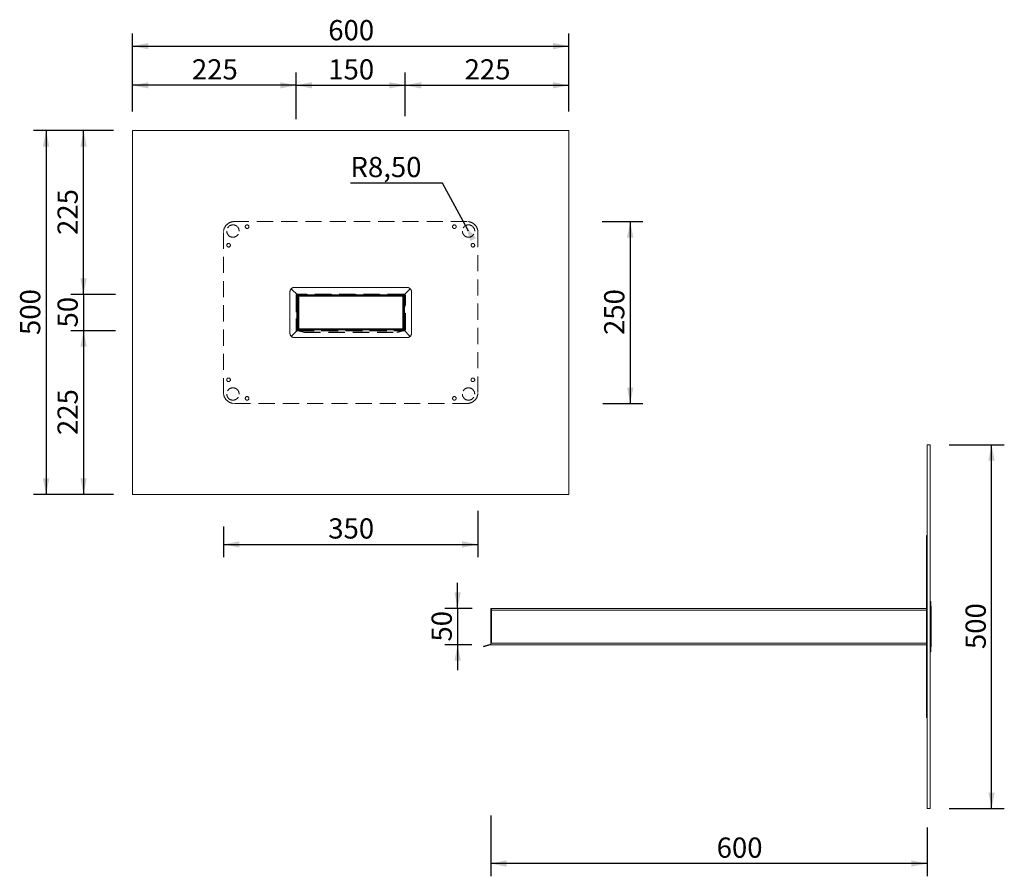
# Model space of a CAD drawing. Units: millimetres. Extents: x 60 to 1414, y 35 to 1213.
import ezdxf

# ---------------------------------------------------------------- set-up
doc = ezdxf.new("R2010")
doc.units = ezdxf.units.MM
doc.header["$LTSCALE"] = 17.5
doc.linetypes.add('SLD-Durchgehend', pattern=[0])
doc.linetypes.add('SLD-Gestrichelt', pattern=[1.905, 1.27, -0.635])
doc.layers.add('BESCHRIFTUNG', color=167, linetype='SLD-Durchgehend')
doc.styles.add('SLDTEXTSTYLE0', font='TXT', dxfattribs={"width": 0.605})
doc.dimstyles.new('SLDDIMSTYLE0', dxfattribs={"dimtxt": 26.967346, "dimasz": 21.875, "dimexe": 0, "dimexo": 0.0625, "dimgap": 6.741837, "dimtad": 1, "dimdec": 0, "dimrnd": 1e-09, "dimzin": 12, "dimdsep": 46, "dimtxsty": 'SLDTEXTSTYLE0', "dimsah": 1, "dimcen": 0.09, "dimadec": 0, "dimazin": 3, "dimtfac": 1, "dimtdec": 0, "dimtmove": 0, "dimatfit": 0, "dimfxl": 1, "dimfrac": 2, "dimtolj": 1, "dimtzin": 12, "dimarcsym": 0})
doc.dimstyles.new('SLDDIMSTYLE1', dxfattribs={"dimtxt": 26.967346, "dimasz": 21.875, "dimexe": 0, "dimexo": 0.0625, "dimgap": 6.741837, "dimtad": 1, "dimrnd": 1e-09, "dimzin": 12, "dimdsep": 46, "dimtxsty": 'SLDTEXTSTYLE0', "dimsah": 1, "dimcen": 0.09, "dimadec": 0, "dimazin": 3, "dimtfac": 1, "dimtofl": 0, "dimtmove": 0, "dimatfit": 3, "dimfxl": 1, "dimfrac": 2, "dimtolj": 1, "dimtzin": 12, "dimarcsym": 0})
doc.dimstyles.new('SLDDIMSTYLE2', dxfattribs={"dimtxt": 26.967346, "dimasz": 21.875, "dimexe": 0, "dimexo": 0.0625, "dimgap": 6.741837, "dimtad": 1, "dimdec": 0, "dimrnd": 1e-09, "dimzin": 12, "dimdsep": 46, "dimtxsty": 'SLDTEXTSTYLE0', "dimsah": 1, "dimcen": 0.09, "dimadec": 0, "dimazin": 3, "dimtfac": 1, "dimtdec": 0, "dimtofl": 0, "dimtmove": 0, "dimatfit": 3, "dimfxl": 1, "dimfrac": 2, "dimtolj": 1, "dimtzin": 12, "dimarcsym": 0})
doc.dimstyles.new('SLDDIMSTYLE3', dxfattribs={"dimtxt": 26.967346, "dimasz": 21.875, "dimexe": 0, "dimexo": 0.0625, "dimgap": 6.741837, "dimtad": 0, "dimtih": 1, "dimtoh": 1, "dimrnd": 1e-09, "dimzin": 12, "dimdsep": 46, "dimtxsty": 'SLDTEXTSTYLE0', "dimsah": 1, "dimcen": 0, "dimadec": 0, "dimazin": 3, "dimtfac": 1, "dimtofl": 0, "dimtmove": 0, "dimatfit": 3, "dimfxl": 1, "dimfrac": 2, "dimtolj": 1, "dimtzin": 12, "dimarcsym": 0})
doc.dimstyles.new('SLDDIMSTYLE4', dxfattribs={"dimtxt": 26.967346, "dimasz": 21.875, "dimexe": 0, "dimexo": 0.0625, "dimgap": 6.741837, "dimtad": 1, "dimrnd": 1e-09, "dimzin": 12, "dimdsep": 46, "dimtxsty": 'SLDTEXTSTYLE0', "dimsah": 1, "dimcen": 0.09, "dimadec": 0, "dimazin": 3, "dimtfac": 1, "dimtmove": 0, "dimatfit": 0, "dimfxl": 1, "dimfrac": 2, "dimtolj": 1, "dimtzin": 12, "dimarcsym": 0})

# ---------------------------------------------------------------- blocks, each defined once
blk = doc.blocks.new('_D')
at = {"layer": 'BESCHRIFTUNG', "transparency": 16777216}
for p, q in [((662.1, 403.6), (662.1, 438.6)), ((682.3, 403.6), (644.6, 403.6)), ((662.1, 403.6), (662.1, 353.6)), ((681.5, 353.6), (644.6, 353.6)), ((662.1, 353.6), (662.1, 318.6))]:
    blk.add_line(p, q, dxfattribs=at)
for points in [[(662.1, 403.6), (666.5, 425.5), (657.8, 425.5)], [(662.1, 353.6), (657.8, 331.7), (666.5, 331.7)]]:
    blk.add_solid(points, dxfattribs=at)
at = {"layer": 'BESCHRIFTUNG', "transparency": 16777216, "insert": (626.3, 358), "char_height": 27.78, "attachment_point": 1, "rotation": 90, "style": 'SLDTEXTSTYLE0'}
blk.add_mtext('50', dxfattribs=at)
blk = doc.blocks.new('_D_1')
at = {"layer": 'BESCHRIFTUNG', "transparency": 16777216}
for p, q in [((707.7, 119), (707.7, 35.4)), ((1307.7, 102.4), (1307.7, 35.4)), ((1307.7, 52.9), (707.7, 52.9))]:
    blk.add_line(p, q, dxfattribs=at)
for points in [[(707.7, 52.9), (729.6, 48.5), (729.6, 57.3)], [(1307.7, 52.9), (1285.9, 57.3), (1285.9, 48.5)]]:
    blk.add_solid(points, dxfattribs=at)
at = {"layer": 'BESCHRIFTUNG', "transparency": 16777216, "insert": (1018.3, 88.7), "char_height": 27.78, "attachment_point": 1, "style": 'SLDTEXTSTYLE0'}
blk.add_mtext('600', dxfattribs=at)
blk = doc.blocks.new('_D_2')
at = {"layer": 'BESCHRIFTUNG', "transparency": 16777216}
for p, q in [((1338, 628.6), (1413.9, 628.6)), ((1396.4, 128.6), (1396.4, 628.6)), ((1338, 128.6), (1413.9, 128.6))]:
    blk.add_line(p, q, dxfattribs=at)
for points in [[(1396.4, 628.6), (1392, 606.7), (1400.8, 606.7)], [(1396.4, 128.6), (1400.8, 150.5), (1392, 150.5)]]:
    blk.add_solid(points, dxfattribs=at)
at = {"layer": 'BESCHRIFTUNG', "transparency": 16777216, "insert": (1360.6, 347.7), "char_height": 27.78, "attachment_point": 1, "rotation": 90, "style": 'SLDTEXTSTYLE0'}
blk.add_mtext('500', dxfattribs=at)
blk = doc.blocks.new('_D_3')
at = {"layer": 'BESCHRIFTUNG', "transparency": 16777216}
for p, q in [((440.1, 1075.9), (440.1, 1140.1)), ((590.1, 1083.6), (590.1, 1140.1)), ((440.1, 1122.6), (590.1, 1122.6))]:
    blk.add_line(p, q, dxfattribs=at)
for points in [[(440.1, 1122.6), (462, 1118.2), (462, 1127)], [(590.1, 1122.6), (568.2, 1127), (568.2, 1118.2)]]:
    blk.add_solid(points, dxfattribs=at)
at = {"layer": 'BESCHRIFTUNG', "transparency": 16777216, "insert": (484.2, 1158.4), "char_height": 27.78, "attachment_point": 1, "style": 'SLDTEXTSTYLE0'}
blk.add_mtext('150', dxfattribs=at)
blk = doc.blocks.new('_D_4')
at = {"layer": 'BESCHRIFTUNG', "transparency": 16777216}
for p, q in [((690.1, 537.7), (690.1, 474.1)), ((340.1, 516), (340.1, 474.1)), ((340.1, 491.6), (690.1, 491.6))]:
    blk.add_line(p, q, dxfattribs=at)
for points in [[(340.1, 491.6), (362, 487.2), (362, 496)], [(690.1, 491.6), (668.2, 496), (668.2, 487.2)]]:
    blk.add_solid(points, dxfattribs=at)
at = {"layer": 'BESCHRIFTUNG', "transparency": 16777216, "insert": (484.2, 527.4), "char_height": 27.78, "attachment_point": 1, "style": 'SLDTEXTSTYLE0'}
blk.add_mtext('350', dxfattribs=at)
blk = doc.blocks.new('_D_5')
at = {"layer": 'BESCHRIFTUNG', "transparency": 16777216}
for p, q in [((861, 935.3), (916.9, 935.3)), ((899.4, 935.3), (899.4, 685.3)), ((861.8, 685.3), (916.9, 685.3))]:
    blk.add_line(p, q, dxfattribs=at)
for points in [[(899.4, 935.3), (895.1, 913.4), (903.8, 913.4)], [(899.4, 685.3), (903.8, 707.2), (895.1, 707.2)]]:
    blk.add_solid(points, dxfattribs=at)
at = {"layer": 'BESCHRIFTUNG', "transparency": 16777216, "insert": (863.6, 779.4), "char_height": 27.78, "attachment_point": 1, "rotation": 90, "style": 'SLDTEXTSTYLE0'}
blk.add_mtext('250', dxfattribs=at)
blk = doc.blocks.new('_D_6')
at = {"layer": 'BESCHRIFTUNG', "transparency": 16777216}
for p, q in [((641.2, 988.3), (514.7, 988.3)), ((673, 929.8), (641.2, 988.3)), ((677.1, 922.3), (673, 929.8))]:
    blk.add_line(p, q, dxfattribs=at)
blk.add_solid([(673, 929.8), (679.6, 908.5), (687.3, 912.6)], dxfattribs=at)
at = {"layer": 'BESCHRIFTUNG', "transparency": 16777216, "insert": (514.7, 1024.2), "char_height": 27.78, "attachment_point": 1, "style": 'SLDTEXTSTYLE0'}
blk.add_mtext('R8,50', dxfattribs=at)
blk = doc.blocks.new('_D_7')
at = {"layer": 'BESCHRIFTUNG', "transparency": 16777216}
for p, q in [((188.8, 1060.3), (78.7, 1060.3)), ((96.2, 1060.3), (96.2, 560.3)), ((188.8, 560.3), (78.7, 560.3))]:
    blk.add_line(p, q, dxfattribs=at)
for points in [[(96.2, 1060.3), (91.8, 1038.4), (100.5, 1038.4)], [(96.2, 560.3), (100.5, 582.2), (91.8, 582.2)]]:
    blk.add_solid(points, dxfattribs=at)
at = {"layer": 'BESCHRIFTUNG', "transparency": 16777216, "insert": (60.4, 779.4), "char_height": 27.78, "attachment_point": 1, "rotation": 90, "style": 'SLDTEXTSTYLE0'}
blk.add_mtext('500', dxfattribs=at)
blk = doc.blocks.new('_D_8')
at = {"layer": 'BESCHRIFTUNG', "transparency": 16777216}
for p, q in [((215.1, 1086.6), (215.1, 1194)), ((815.1, 1086.6), (815.1, 1194)), ((215.1, 1176.5), (815.1, 1176.5))]:
    blk.add_line(p, q, dxfattribs=at)
for points in [[(215.1, 1176.5), (237, 1172.1), (237, 1180.9)], [(815.1, 1176.5), (793.2, 1180.9), (793.2, 1172.1)]]:
    blk.add_solid(points, dxfattribs=at)
at = {"layer": 'BESCHRIFTUNG', "transparency": 16777216, "insert": (484.2, 1212.3), "char_height": 27.78, "attachment_point": 1, "style": 'SLDTEXTSTYLE0'}
blk.add_mtext('600', dxfattribs=at)
blk = doc.blocks.new('_D_9')
at = {"layer": 'BESCHRIFTUNG', "transparency": 16777216}
for p, q in [((215.1, 1086.6), (215.1, 1140.1)), ((440.1, 1081), (440.1, 1140.1)), ((440.1, 1122.6), (215.1, 1122.6))]:
    blk.add_line(p, q, dxfattribs=at)
for points in [[(215.1, 1122.6), (237, 1118.2), (237, 1127)], [(440.1, 1122.6), (418.2, 1127), (418.2, 1118.2)]]:
    blk.add_solid(points, dxfattribs=at)
at = {"layer": 'BESCHRIFTUNG', "transparency": 16777216, "insert": (296.7, 1158.4), "char_height": 27.78, "attachment_point": 1, "style": 'SLDTEXTSTYLE0'}
blk.add_mtext('225', dxfattribs=at)
blk = doc.blocks.new('_D_10')
at = {"layer": 'BESCHRIFTUNG', "transparency": 16777216}
for p, q in [((590.1, 1080.2), (590.1, 1140.1)), ((815.1, 1086.6), (815.1, 1140.1)), ((590.1, 1122.6), (815.1, 1122.6))]:
    blk.add_line(p, q, dxfattribs=at)
for points in [[(590.1, 1122.6), (612, 1118.2), (612, 1127)], [(815.1, 1122.6), (793.2, 1127), (793.2, 1118.2)]]:
    blk.add_solid(points, dxfattribs=at)
at = {"layer": 'BESCHRIFTUNG', "transparency": 16777216, "insert": (671.7, 1158.4), "char_height": 27.78, "attachment_point": 1, "style": 'SLDTEXTSTYLE0'}
blk.add_mtext('225', dxfattribs=at)
blk = doc.blocks.new('_D_11')
at = {"layer": 'BESCHRIFTUNG', "transparency": 16777216}
for p, q in [((188.8, 1060.3), (130.2, 1060.3)), ((147.7, 835.3), (147.7, 1060.3)), ((190.9, 835.3), (130.2, 835.3))]:
    blk.add_line(p, q, dxfattribs=at)
for points in [[(147.7, 1060.3), (143.3, 1038.4), (152.1, 1038.4)], [(147.7, 835.3), (152.1, 857.2), (143.3, 857.2)]]:
    blk.add_solid(points, dxfattribs=at)
at = {"layer": 'BESCHRIFTUNG', "transparency": 16777216, "insert": (111.9, 916.9), "char_height": 27.78, "attachment_point": 1, "rotation": 90, "style": 'SLDTEXTSTYLE0'}
blk.add_mtext('225', dxfattribs=at)
blk = doc.blocks.new('_D_12')
at = {"layer": 'BESCHRIFTUNG', "transparency": 16777216}
for p, q in [((190.9, 785.3), (130.2, 785.3)), ((147.7, 785.3), (147.7, 560.3)), ((188.8, 560.3), (130.2, 560.3))]:
    blk.add_line(p, q, dxfattribs=at)
for points in [[(147.7, 785.3), (143.3, 763.4), (152.1, 763.4)], [(147.7, 560.3), (152.1, 582.2), (143.3, 582.2)]]:
    blk.add_solid(points, dxfattribs=at)
at = {"layer": 'BESCHRIFTUNG', "transparency": 16777216, "insert": (111.9, 641.9), "char_height": 27.78, "attachment_point": 1, "rotation": 90, "style": 'SLDTEXTSTYLE0'}
blk.add_mtext('225', dxfattribs=at)
blk = doc.blocks.new('_D_13')
at = {"layer": 'BESCHRIFTUNG', "transparency": 16777216}
for p, q in [((147.7, 835.3), (147.7, 870.3)), ((191.8, 835.3), (130.2, 835.3)), ((147.7, 835.3), (147.7, 785.3)), ((191.8, 785.3), (130.2, 785.3)), ((147.7, 785.3), (147.7, 750.3))]:
    blk.add_line(p, q, dxfattribs=at)
for points in [[(147.7, 835.3), (152.1, 857.2), (143.3, 857.2)], [(147.7, 785.3), (143.3, 763.4), (152.1, 763.4)]]:
    blk.add_solid(points, dxfattribs=at)
at = {"layer": 'BESCHRIFTUNG', "transparency": 16777216, "insert": (111.9, 789.7), "char_height": 27.78, "attachment_point": 1, "rotation": 90, "style": 'SLDTEXTSTYLE0'}
blk.add_mtext('50', dxfattribs=at)

msp = doc.modelspace()

# ---------------------------------------------------------------- linework, layer by layer
at = {"color": 7, "linetype": 'SLD-Durchgehend', "lineweight": 18}
for p, q in [((815.099, 1060.301), (215.099, 1060.301)), ((215.099, 1060.301), (215.099, 560.301)), ((815.099, 560.301), (815.099, 1060.301)), ((433.269, 843.046), (442.204, 834.112)), ((433.304, 843.046), (433.269, 843.046)), ((433.304, 843.046), (442.238, 834.112)), ((433.354, 843.081), (442.288, 834.147)), ((433.354, 843.046), (433.354, 843.081)), ((433.354, 843.046), (442.288, 834.112)), ((437.595, 844.836), (592.603, 844.836)), ((596.844, 843.081), (587.909, 834.147)), ((596.844, 843.046), (587.909, 834.112)), ((596.894, 843.046), (587.959, 834.112)), ((596.929, 843.046), (587.994, 834.112)), ((596.844, 843.046), (596.844, 843.081)), ((596.894, 843.046), (596.929, 843.046)), ((431.514, 781.798), (431.514, 838.805)), ((441.099, 835.301), (441.049, 835.301)), ((441.963, 834.437), (441.926, 834.425)), ((442.204, 834.112), (442.204, 833.551)), ((442.238, 834.112), (442.204, 834.112)), ((442.204, 833.551), (442.204, 787.051)), ((442.204, 833.551), (442.238, 833.551)), ((442.238, 834.112), (442.238, 833.551)), ((587.909, 834.147), (442.288, 834.147)), ((443.549, 832.801), (443.269, 832.801)), ((443.549, 787.801), (443.549, 832.801)), ((443.549, 832.801), (586.649, 832.801)), ((586.649, 832.801), (586.649, 787.801)), ((586.928, 832.801), (586.649, 832.801)), ((587.959, 834.112), (587.994, 834.112)), ((587.959, 833.551), (587.959, 834.112)), ((587.994, 833.551), (587.994, 834.112)), ((587.994, 787.051), (587.994, 833.551)), ((588.272, 834.425), (588.234, 834.437)), ((589.149, 835.301), (589.099, 835.301)), ((598.684, 838.805), (598.684, 781.798)), ((433.269, 777.556), (442.204, 786.491)), ((433.304, 777.556), (442.238, 786.491)), ((433.354, 777.556), (442.288, 786.491)), ((433.354, 777.521), (442.288, 786.456)), ((441.926, 786.178), (441.963, 786.166)), ((442.204, 787.051), (442.204, 786.491)), ((442.238, 786.491), (442.204, 786.491)), ((442.238, 787.051), (442.238, 786.491)), ((442.288, 786.456), (587.909, 786.456)), ((443.269, 787.801), (443.549, 787.801)), ((586.649, 787.801), (443.549, 787.801)), ((586.649, 787.801), (586.928, 787.801)), ((596.844, 777.556), (587.909, 786.491)), ((596.844, 777.521), (587.909, 786.456)), ((587.994, 787.051), (587.959, 787.051)), ((587.959, 786.491), (587.959, 787.051)), ((587.959, 786.491), (587.994, 786.491)), ((596.894, 777.556), (587.959, 786.491)), ((587.994, 786.491), (587.994, 787.051)), ((596.929, 777.556), (587.994, 786.491)), ((588.234, 786.166), (588.272, 786.178)), ((433.304, 777.556), (433.269, 777.556)), ((433.354, 777.556), (433.354, 777.521)), ((592.603, 775.766), (437.595, 775.766)), ((441.049, 785.301), (441.099, 785.301)), ((589.099, 785.301), (589.149, 785.301)), ((596.844, 777.556), (596.844, 777.521)), ((596.894, 777.556), (596.929, 777.556)), ((1307.743, 628.603), (1307.743, 128.603)), ((1307.743, 628.603), (1311.743, 628.603)), ((1311.743, 628.603), (1311.743, 128.603)), ((215.099, 560.301), (815.099, 560.301)), ((1306.743, 503.603), (1306.743, 488.603)), ((1306.743, 503.603), (1307.743, 503.603)), ((1306.743, 488.603), (1307.743, 488.603)), ((1306.743, 488.603), (1306.743, 268.603)), ((1311.743, 413.103), (1312.742, 413.138)), ((1311.743, 413.103), (1311.804, 411.348)), ((1311.743, 407.106), (1312.742, 407.106)), ((1311.804, 411.348), (1312.803, 411.383)), ((1311.804, 411.348), (1312.803, 411.348)), ((1312.803, 411.383), (1312.742, 413.138)), ((1312.742, 350.099), (1312.742, 407.106)), ((1312.803, 411.383), (1313.115, 402.448)), ((1312.803, 411.348), (1313.115, 402.413)), ((707.743, 401.303), (707.743, 355.903)), ((707.743, 401.303), (708.593, 401.303)), ((708.593, 403.603), (708.593, 401.303)), ((708.593, 403.603), (1306.743, 403.603)), ((708.593, 401.303), (708.593, 355.903)), ((708.593, 401.303), (1306.743, 401.303)), ((1313.114, 402.448), (1313.115, 402.448)), ((1313.115, 402.413), (1313.115, 401.853)), ((1313.115, 401.853), (1313.115, 355.353)), ((1313.116, 401.66), (1313.116, 401.858)), ((1313.116, 355.347), (1313.116, 401.66)), ((697.876, 351.787), (706.57, 354.117)), ((706.777, 353.344), (698.083, 351.014)), ((707.345, 354.324), (706.57, 354.117)), ((706.57, 354.117), (706.777, 353.344)), ((707.552, 353.552), (706.777, 353.344)), ((707.552, 353.552), (707.345, 354.324)), ((707.743, 355.903), (707.743, 353.603)), ((707.743, 355.903), (708.593, 355.903)), ((707.743, 353.603), (707.94, 353.603)), ((707.94, 353.603), (1306.743, 353.603)), ((708.593, 355.903), (1306.743, 355.903)), ((1312.803, 345.858), (1313.115, 354.792)), ((1312.803, 345.823), (1313.115, 354.757)), ((1313.114, 354.757), (1313.115, 354.757)), ((1313.115, 355.353), (1313.115, 354.792)), ((698.083, 351.014), (697.876, 351.787)), ((1311.743, 350.099), (1312.742, 350.099)), ((1311.743, 344.103), (1311.804, 345.858)), ((1311.743, 344.103), (1312.742, 344.068)), ((1311.804, 345.858), (1312.803, 345.858)), ((1311.804, 345.858), (1312.803, 345.823)), ((1312.803, 345.823), (1312.742, 344.068)), ((1306.743, 268.603), (1307.743, 268.603)), ((1306.743, 268.603), (1306.743, 253.603)), ((1306.743, 253.603), (1307.743, 253.603)), ((1307.743, 128.603), (1311.743, 128.603))]:
    msp.add_line(p, q, dxfattribs=at)
at = {"color": 7, "linetype": 'SLD-Gestrichelt', "lineweight": 18}
for p, q in [((675.099, 935.301), (355.099, 935.301)), ((340.099, 920.301), (340.099, 700.301)), ((690.099, 700.301), (690.099, 920.301)), ((437.595, 844.801), (437.595, 844.836)), ((437.595, 844.801), (592.603, 844.801)), ((592.603, 844.801), (592.603, 844.836)), ((431.549, 838.805), (431.514, 838.805)), ((431.549, 781.798), (431.549, 838.805)), ((439.899, 833.201), (439.899, 787.401)), ((441.049, 835.301), (440.099, 835.301)), ((440.099, 835.301), (440.099, 785.301)), ((440.899, 833.001), (440.099, 833.001)), ((440.899, 833.001), (440.899, 787.601)), ((440.999, 833.001), (440.899, 833.001)), ((440.999, 833.001), (441.799, 833.001)), ((440.999, 824.001), (440.999, 833.001)), ((589.099, 835.301), (441.099, 835.301)), ((442.549, 832.751), (441.549, 832.751)), ((441.549, 828.728), (441.549, 832.751)), ((442.549, 828.728), (441.549, 828.728)), ((441.549, 827.728), (441.549, 828.728)), ((442.549, 827.728), (441.549, 827.728)), ((441.549, 823.801), (441.549, 827.728)), ((441.799, 833.001), (441.799, 824.001)), ((587.999, 835.501), (442.199, 835.501)), ((442.238, 833.551), (442.238, 787.051)), ((442.25, 833.346), (442.249, 833.346)), ((442.288, 834.112), (442.288, 834.147)), ((587.909, 834.112), (442.288, 834.112)), ((442.399, 835.301), (442.399, 834.501)), ((515.049, 834.501), (442.399, 834.501)), ((442.399, 834.501), (442.399, 834.401)), ((442.399, 833.601), (442.399, 834.401)), ((442.399, 834.401), (451.399, 834.401)), ((451.399, 833.601), (442.399, 833.601)), ((442.484, 832.801), (443.269, 832.801)), ((442.549, 787.801), (442.549, 832.801)), ((442.599, 833.801), (442.599, 832.801)), ((442.599, 833.801), (587.599, 833.801)), ((451.399, 834.401), (451.399, 833.601)), ((451.399, 834.401), (515.049, 834.401)), ((451.399, 833.601), (515.049, 833.601)), ((515.049, 835.301), (515.049, 834.501)), ((515.049, 834.401), (515.049, 834.501)), ((515.049, 834.401), (515.049, 833.601)), ((515.149, 834.501), (515.149, 835.301)), ((587.799, 834.501), (515.149, 834.501)), ((515.149, 834.501), (515.149, 834.401)), ((515.149, 834.401), (515.149, 833.601)), ((515.149, 834.401), (578.799, 834.401)), ((515.149, 833.601), (578.799, 833.601)), ((578.799, 833.601), (578.799, 834.401)), ((578.799, 834.401), (587.799, 834.401)), ((587.799, 833.601), (578.799, 833.601)), ((587.713, 832.801), (586.928, 832.801)), ((587.599, 833.801), (587.599, 832.801)), ((587.649, 832.801), (587.649, 787.801)), ((587.649, 832.751), (588.649, 832.751)), ((587.649, 828.728), (588.649, 828.728)), ((587.649, 827.728), (588.649, 827.728)), ((587.799, 834.501), (587.799, 835.301)), ((587.799, 834.401), (587.799, 834.501)), ((587.799, 834.401), (587.799, 833.601)), ((587.909, 834.112), (587.909, 834.147)), ((587.959, 833.551), (587.994, 833.551)), ((587.959, 787.051), (587.959, 833.551)), ((588.399, 824.001), (588.399, 833.001)), ((588.399, 833.001), (589.199, 833.001)), ((588.649, 828.728), (588.649, 832.751)), ((588.649, 827.728), (588.649, 828.728)), ((588.649, 823.801), (588.649, 827.728)), ((590.099, 835.301), (589.149, 835.301)), ((589.199, 833.001), (589.199, 824.001)), ((589.299, 833.001), (589.199, 833.001)), ((590.099, 833.001), (589.299, 833.001)), ((589.299, 787.601), (589.299, 833.001)), ((590.099, 785.301), (590.099, 835.301)), ((590.299, 787.401), (590.299, 833.201)), ((598.649, 838.805), (598.684, 838.805)), ((598.649, 838.805), (598.649, 781.798)), ((441.799, 824.001), (440.999, 824.001)), ((440.999, 796.601), (440.999, 824.001)), ((441.549, 823.801), (442.549, 823.801)), ((441.799, 796.601), (441.799, 824.001)), ((588.649, 823.801), (587.649, 823.801)), ((589.199, 824.001), (588.399, 824.001)), ((588.399, 824.001), (588.399, 796.601)), ((589.199, 824.001), (589.199, 796.601)), ((440.099, 787.601), (440.899, 787.601)), ((440.099, 787.601), (440.899, 787.601)), ((440.899, 787.601), (440.999, 787.601)), ((440.999, 796.601), (441.799, 796.601)), ((440.999, 787.601), (440.999, 796.601)), ((441.799, 787.601), (440.999, 787.601)), ((441.549, 796.801), (442.549, 796.801)), ((441.549, 796.801), (441.549, 792.875)), ((442.549, 792.875), (441.549, 792.875)), ((441.549, 792.875), (441.549, 791.875)), ((441.549, 791.875), (441.549, 787.851)), ((442.549, 791.875), (441.549, 791.875)), ((442.549, 787.851), (441.549, 787.851)), ((441.799, 796.601), (441.799, 787.601)), ((442.238, 787.051), (442.204, 787.051)), ((442.288, 786.491), (442.288, 786.456)), ((442.288, 786.491), (587.909, 786.491)), ((442.399, 786.101), (442.399, 785.301)), ((442.399, 786.101), (587.799, 786.101)), ((442.399, 786.101), (442.399, 786.093)), ((442.399, 785.301), (442.399, 786.093)), ((442.399, 786.023), (587.799, 786.023)), ((451.399, 783.486), (442.399, 785.815)), ((442.484, 787.801), (443.269, 787.801)), ((442.599, 786.801), (442.599, 787.801)), ((587.599, 786.801), (442.599, 786.801)), ((587.799, 785.815), (578.799, 783.486)), ((587.713, 787.801), (586.928, 787.801)), ((587.599, 786.801), (587.599, 787.801)), ((588.649, 796.801), (587.649, 796.801)), ((587.649, 792.875), (588.649, 792.875)), ((587.649, 791.875), (588.649, 791.875)), ((587.649, 787.851), (588.649, 787.851)), ((587.799, 785.301), (587.799, 786.101)), ((587.799, 786.093), (587.799, 786.101)), ((587.799, 786.093), (587.799, 785.301)), ((587.909, 786.491), (587.909, 786.456)), ((587.948, 787.257), (587.949, 787.256)), ((588.399, 787.601), (588.399, 796.601)), ((588.399, 796.601), (589.199, 796.601)), ((589.199, 787.601), (588.399, 787.601)), ((588.649, 796.801), (588.649, 792.875)), ((588.649, 792.875), (588.649, 791.875)), ((588.649, 791.875), (588.649, 787.851)), ((589.199, 796.601), (589.199, 787.601)), ((589.199, 787.601), (589.299, 787.601)), ((589.299, 787.601), (590.099, 787.601)), ((589.299, 787.601), (590.099, 787.601)), ((431.549, 781.798), (431.514, 781.798)), ((437.595, 775.801), (437.595, 775.766)), ((592.603, 775.801), (437.595, 775.801)), ((440.099, 785.301), (441.049, 785.301)), ((441.099, 785.301), (589.099, 785.301)), ((442.199, 785.101), (587.999, 785.101)), ((442.399, 785.301), (442.399, 785.25)), ((442.399, 785.25), (587.799, 785.25)), ((442.399, 785.25), (442.399, 785.042)), ((442.399, 785.042), (451.399, 782.713)), ((451.399, 782.713), (451.399, 783.486)), ((451.399, 783.486), (578.799, 783.486)), ((451.399, 782.713), (578.799, 782.713)), ((578.799, 782.713), (587.799, 785.042)), ((578.799, 783.486), (578.799, 782.713)), ((587.799, 785.25), (587.799, 785.301)), ((587.799, 785.042), (587.799, 785.25)), ((589.149, 785.301), (590.099, 785.301)), ((592.603, 775.801), (592.603, 775.766)), ((598.649, 781.798), (598.684, 781.798)), ((355.099, 685.301), (675.099, 685.301))]:
    msp.add_line(p, q, dxfattribs=at)
at = {"color": 7, "linetype": 'SLD-Gestrichelt', "lineweight": 18, "flags": 128}
for points in [[(442.399, 834.501), (442.106, 834.472), (441.963, 834.437)], [(588.234, 834.437), (588.092, 834.472), (587.799, 834.501)], [(441.963, 786.166), (442.106, 786.13), (442.399, 786.101)], [(587.799, 786.101), (588.092, 786.13), (588.234, 786.166)]]:
    msp.add_lwpolyline(points, dxfattribs=at)
at = {"color": 7, "linetype": 'SLD-Gestrichelt', "lineweight": 18}
for centre, radius, start, end in [((355.099, 920.301), 15, 90, 180), ((675.099, 920.301), 15, 0, 90), ((353.099, 922.301), 8.5, 0, 180), ((353.099, 922.301), 8.5, 180, 0), ((372.599, 928.301), 2.5, 0, 180), ((372.599, 928.301), 2.5, 180, 0), ((657.599, 928.301), 2.5, 0, 180), ((657.599, 928.301), 2.5, 180, 0), ((677.099, 922.301), 8.5, 0, 180), ((677.099, 922.301), 8.5, 180, 0), ((347.099, 902.801), 2.5, 0, 180), ((347.099, 902.801), 2.5, 180, 0), ((683.099, 902.801), 2.5, 0, 180), ((683.099, 902.801), 2.5, 180, 0), ((437.551, 838.805), 6.002, 135.03912, 180.003011), ((437.595, 838.799), 6.002, 89.996989, 134.96088), ((592.603, 838.799), 6.002, 45.03912, 90.003011), ((592.647, 838.805), 6.002, 359.996989, 44.96088), ((442.199, 833.201), 2.3, 90, 180), ((442.399, 833.001), 2.3, 90, 180), ((442.399, 833.001), 1.5, 108.395181, 180), ((587.799, 833.001), 2.3, 0, 90), ((587.999, 833.201), 2.3, 0, 90), ((587.799, 833.001), 1.5, 0, 71.604819), ((442.199, 787.401), 2.3, 180, 270), ((442.399, 787.601), 2.3, 180, 270), ((442.399, 787.601), 1.5, 180, 251.604819), ((587.799, 787.601), 2.3, 270, 0), ((587.999, 787.401), 2.3, 270, 0), ((587.799, 787.601), 1.5, 288.395181, 0), ((437.551, 781.797), 6.002, 179.996989, 224.96088), ((437.595, 781.803), 6.002, 225.03912, 270.003011), ((592.603, 781.803), 6.002, 269.996989, 314.96088), ((592.647, 781.797), 6.002, 315.03912, 0.003011), ((347.099, 717.801), 2.5, 0, 180), ((347.099, 717.801), 2.5, 180, 0), ((683.099, 717.801), 2.5, 0, 180), ((683.099, 717.801), 2.5, 180, 0), ((353.099, 698.301), 8.5, 0, 180), ((677.099, 698.301), 8.5, 0, 180), ((355.099, 700.301), 15, 180, 270), ((353.099, 698.301), 8.5, 180, 0), ((372.599, 692.301), 2.5, 0, 180), ((372.599, 692.301), 2.5, 180, 0), ((657.599, 692.301), 2.5, 0, 180), ((657.599, 692.301), 2.5, 180, 0), ((677.099, 698.301), 8.5, 180, 0), ((675.099, 700.301), 15, 270, 0)]:
    msp.add_arc(centre, radius, start, end, dxfattribs=at)
at = {"color": 7, "linetype": 'SLD-Durchgehend', "lineweight": 18}
for centre, radius, start, end in [((437.516, 838.805), 6.002, 135.03912, 180.003011), ((437.595, 838.834), 6.002, 89.996989, 134.96088), ((592.603, 838.834), 6.002, 45.03912, 90.003011), ((592.682, 838.805), 6.002, 359.996989, 44.96088), ((437.516, 781.797), 6.002, 179.996989, 224.96088), ((437.595, 781.768), 6.002, 225.03912, 270.003011), ((592.603, 781.768), 6.002, 269.996989, 314.96088), ((592.682, 781.797), 6.002, 315.03912, 0.003011), ((1440.635, 407.365), 128.893, 178.229327, 180.114984), ((1441.634, 407.365), 128.893, 178.229327, 180.114984), ((708.593, 402.753), 0.85, 90, 270), ((708.593, 402.753), 0.05, 90, 270), ((707.94, 352.103), 2.3, 94.925499, 105), ((707.94, 352.103), 1.5, 90, 105), ((1440.635, 349.84), 128.893, 179.885016, 181.770673), ((1441.634, 349.84), 128.893, 179.885016, 181.770673)]:
    msp.add_arc(centre, radius, start, end, dxfattribs=at)
at = {"color": 7, "linetype": 'SLD-Gestrichelt', "lineweight": 18}
for points, knots in [([(442.599, 833.801), (442.461, 833.801), (442.324, 833.774), (442.07, 833.669), (441.954, 833.591), (441.759, 833.396), (441.681, 833.28), (441.576, 833.026), (441.549, 832.889), (441.549, 832.751)], [0, 0, 0, 0, 0.25, 0.25, 0.5, 0.5, 0.75, 0.75, 1, 1, 1, 1]), ([(442.484, 832.801), (442.428, 832.838), (442.358, 832.919), (442.266, 833.169), (442.241, 833.338), (442.238, 833.551)], [0, 0, 0, 0, 0.5, 0.5, 1, 1, 1, 1]), ([(442.288, 834.112), (442.369, 834.024), (442.434, 833.941), (442.538, 833.83), (442.575, 833.801), (442.599, 833.801)], [0, 0, 0, 0, 0.5, 0.5, 1, 1, 1, 1]), ([(587.599, 833.801), (587.622, 833.801), (587.659, 833.829), (587.763, 833.941), (587.829, 834.024), (587.909, 834.112)], [0, 0, 0, 0, 0.5, 0.5, 1, 1, 1, 1]), ([(588.649, 832.751), (588.649, 832.889), (588.622, 833.026), (588.516, 833.28), (588.439, 833.396), (588.244, 833.591), (588.128, 833.669), (587.874, 833.774), (587.736, 833.801), (587.599, 833.801)], [0, 0, 0, 0, 0.25, 0.25, 0.5, 0.5, 0.75, 0.75, 1, 1, 1, 1]), ([(587.959, 833.551), (587.943, 833.394), (587.926, 833.266), (587.9, 833.117), (587.887, 833.053), (587.874, 833.006), (587.865, 832.977), (587.861, 832.966), (587.817, 832.86), (587.761, 832.809), (587.713, 832.801)], [0, 0, 0, 0, 0.25, 0.25, 0.375, 0.4375, 0.4375, 0.5, 0.5, 1, 1, 1, 1]), ([(441.549, 787.851), (441.549, 787.714), (441.576, 787.576), (441.681, 787.322), (441.759, 787.206), (441.954, 787.012), (442.07, 786.934), (442.324, 786.829), (442.461, 786.801), (442.599, 786.801)], [0, 0, 0, 0, 0.25, 0.25, 0.5, 0.5, 0.75, 0.75, 1, 1, 1, 1]), ([(442.238, 787.051), (442.255, 787.208), (442.272, 787.336), (442.298, 787.485), (442.311, 787.549), (442.324, 787.597), (442.333, 787.625), (442.336, 787.636), (442.381, 787.742), (442.437, 787.794), (442.484, 787.801)], [0, 0, 0, 0, 0.25, 0.25, 0.375, 0.4375, 0.4375, 0.5, 0.5, 1, 1, 1, 1]), ([(442.599, 786.801), (442.576, 786.801), (442.538, 786.773), (442.435, 786.662), (442.369, 786.578), (442.288, 786.491)], [0, 0, 0, 0, 0.5, 0.5, 1, 1, 1, 1]), ([(587.599, 786.801), (587.736, 786.801), (587.874, 786.829), (588.128, 786.934), (588.244, 787.012), (588.439, 787.206), (588.516, 787.322), (588.622, 787.576), (588.649, 787.714), (588.649, 787.851)], [0, 0, 0, 0, 0.25, 0.25, 0.5, 0.5, 0.75, 0.75, 1, 1, 1, 1]), ([(587.909, 786.491), (587.829, 786.578), (587.763, 786.661), (587.66, 786.773), (587.622, 786.801), (587.599, 786.801)], [0, 0, 0, 0, 0.5, 0.5, 1, 1, 1, 1]), ([(587.713, 787.801), (587.77, 787.764), (587.84, 787.683), (587.932, 787.433), (587.957, 787.264), (587.959, 787.051)], [0, 0, 0, 0, 0.5, 0.5, 1, 1, 1, 1])]:
    msp.add_open_spline(points, degree=3, knots=knots, dxfattribs=at)
at = {"color": 7, "linetype": 'SLD-Durchgehend', "lineweight": 18}
for points, knots in [([(443.269, 832.801), (443.245, 832.805), (443.196, 832.813), (443.117, 832.828), (443.037, 832.845), (442.956, 832.866), (442.876, 832.889), (442.798, 832.914), (442.724, 832.942), (442.652, 832.973), (442.586, 833.007), (442.523, 833.043), (442.466, 833.082), (442.414, 833.123), (442.367, 833.167), (442.327, 833.214), (442.291, 833.264), (442.262, 833.316), (442.238, 833.371), (442.221, 833.429), (442.208, 833.489), (442.205, 833.53), (442.204, 833.551)], [0, 0, 0, 0, 0.07439499, 0.14533859, 0.21289715, 0.27714758, 0.33817938, 0.39609705, 0.45102293, 0.50310056, 0.55249834, 0.59941363, 0.64407681, 0.68675476, 0.72775324, 0.76741693, 0.80612622, 0.84429011, 0.88233521, 0.92069216, 0.95978129, 1, 1, 1, 1]), ([(442.288, 834.147), (442.297, 834.107), (442.313, 834.028), (442.337, 833.91), (442.36, 833.795), (442.382, 833.684), (442.403, 833.576), (442.423, 833.474), (442.442, 833.377), (442.461, 833.287), (442.478, 833.204), (442.494, 833.127), (442.51, 833.058), (442.524, 832.998), (442.538, 832.945), (442.55, 832.9), (442.562, 832.864), (442.573, 832.836), (442.582, 832.816), (442.591, 832.803), (442.596, 832.802), (442.599, 832.801)], [0, 0, 0, 0, 0.05762026, 0.11467322, 0.1711609, 0.22708539, 0.28244883, 0.33725341, 0.39150144, 0.44519524, 0.49833724, 0.55092995, 0.60297593, 0.65447786, 0.70543847, 0.75586061, 0.8057472, 0.85510125, 0.90392591, 0.95222438, 1, 1, 1, 1]), ([(587.994, 833.551), (587.97, 833.501), (587.925, 833.406), (587.85, 833.275), (587.774, 833.164), (587.696, 833.072), (587.618, 832.999), (587.529, 832.941), (587.424, 832.895), (587.304, 832.856), (587.177, 832.827), (587.046, 832.808), (586.969, 832.804), (586.928, 832.801)], [0, 0, 0, 0, 0.10763066, 0.20461213, 0.29149124, 0.36902884, 0.43829432, 0.50078318, 0.58198237, 0.671642, 0.77074484, 0.88001743, 1, 1, 1, 1]), ([(587.599, 832.801), (587.602, 832.802), (587.607, 832.804), (587.617, 832.819), (587.629, 832.844), (587.641, 832.879), (587.654, 832.925), (587.669, 832.981), (587.685, 833.047), (587.702, 833.122), (587.72, 833.208), (587.74, 833.302), (587.76, 833.405), (587.782, 833.515), (587.805, 833.632), (587.83, 833.755), (587.855, 833.883), (587.882, 834.014), (587.9, 834.102), (587.909, 834.147)], [0, 0, 0, 0, 0.0533736, 0.10740734, 0.16210598, 0.21747412, 0.27351617, 0.33023641, 0.38763896, 0.44572779, 0.50450672, 0.56397945, 0.62414956, 0.68502049, 0.74659556, 0.808878, 0.8718709, 0.93557727, 1, 1, 1, 1]), ([(442.204, 787.051), (442.227, 787.101), (442.273, 787.197), (442.348, 787.327), (442.424, 787.438), (442.501, 787.53), (442.58, 787.603), (442.669, 787.662), (442.774, 787.707), (442.894, 787.747), (443.021, 787.775), (443.152, 787.794), (443.229, 787.799), (443.269, 787.801)], [0, 0, 0, 0, 0.10763066, 0.20461213, 0.29149124, 0.36902884, 0.43829432, 0.50078318, 0.58198237, 0.671642, 0.77074484, 0.88001743, 1, 1, 1, 1]), ([(442.599, 787.801), (442.596, 787.8), (442.59, 787.798), (442.58, 787.783), (442.569, 787.758), (442.557, 787.723), (442.543, 787.678), (442.529, 787.622), (442.513, 787.556), (442.496, 787.48), (442.477, 787.395), (442.458, 787.3), (442.437, 787.198), (442.416, 787.087), (442.392, 786.97), (442.368, 786.847), (442.343, 786.72), (442.316, 786.589), (442.298, 786.5), (442.288, 786.456)], [0, 0, 0, 0, 0.0533736, 0.10740734, 0.16210598, 0.21747412, 0.27351617, 0.33023641, 0.38763896, 0.44572779, 0.50450672, 0.56397945, 0.62414956, 0.68502049, 0.74659556, 0.808878, 0.8718709, 0.93557727, 1, 1, 1, 1]), ([(586.928, 787.801), (586.953, 787.797), (587.001, 787.79), (587.081, 787.775), (587.161, 787.757), (587.242, 787.737), (587.322, 787.714), (587.399, 787.688), (587.474, 787.66), (587.545, 787.629), (587.612, 787.596), (587.675, 787.56), (587.732, 787.521), (587.784, 787.479), (587.83, 787.435), (587.871, 787.388), (587.906, 787.339), (587.936, 787.286), (587.96, 787.231), (587.977, 787.174), (587.989, 787.113), (587.993, 787.072), (587.994, 787.051)], [0, 0, 0, 0, 0.07439499, 0.14533859, 0.21289715, 0.27714758, 0.33817938, 0.39609705, 0.45102293, 0.50310056, 0.55249834, 0.59941363, 0.64407681, 0.68675476, 0.72775324, 0.76741693, 0.80612622, 0.84429011, 0.88233521, 0.92069216, 0.95978129, 1, 1, 1, 1]), ([(587.909, 786.456), (587.901, 786.496), (587.885, 786.575), (587.861, 786.692), (587.838, 786.807), (587.816, 786.919), (587.795, 787.026), (587.775, 787.128), (587.755, 787.225), (587.737, 787.315), (587.72, 787.399), (587.704, 787.475), (587.688, 787.544), (587.674, 787.605), (587.66, 787.658), (587.648, 787.702), (587.636, 787.739), (587.625, 787.767), (587.616, 787.787), (587.607, 787.799), (587.601, 787.8), (587.599, 787.801)], [0, 0, 0, 0, 0.05762026, 0.11467322, 0.1711609, 0.22708539, 0.28244883, 0.33725341, 0.39150144, 0.44519524, 0.49833724, 0.55092995, 0.60297593, 0.65447786, 0.70543847, 0.75586061, 0.8057472, 0.85510125, 0.90392591, 0.95222438, 1, 1, 1, 1]), ([(1313.116, 401.66), (1313.116, 401.673), (1313.116, 401.733), (1313.116, 401.801), (1313.115, 401.853)], [0, 0, 0, 0, 0.228921695, 1, 1, 1, 1])]:
    msp.add_open_spline(points, degree=3, knots=knots, dxfattribs=at)

# ---------------------------------------------------------------- dimensions: what is measured, and where the dimension line sits
at = {"layer": 'BESCHRIFTUNG'}
for base, p1, p2, picture, middle in [((815.099, 1176.498), (215.099, 1060.301), (815.099, 1060.301), '_D_8', (515.099, 1176.498)), ((215.099, 1122.578), (440.099, 835.301), (215.099, 1060.301), '_D_9', (327.599, 1122.578)), ((590.099, 1122.578), (440.099, 835.301), (590.099, 835.301), '_D_3', (515.099, 1122.578)), ((815.099, 1122.578), (590.099, 835.301), (815.099, 1060.301), '_D_10', (702.599, 1122.578)), ((690.099, 491.598), (340.099, 700.301), (690.099, 700.301), '_D_4', (515.099, 491.598))]:
    dim = msp.add_linear_dim(base=base, p1=p1, p2=p2, dimstyle='SLDDIMSTYLE1', dxfattribs=at)
    dim.commit()
    dim.dimension.update_dxf_attribs({"geometry": picture, "text_midpoint": middle, "dimtype": 160})
for base, p1, p2, angle, dimstyle, picture, middle in [((96.174, 560.301), (215.099, 1060.301), (215.099, 560.301), 90, 'SLDDIMSTYLE1', '_D_7', (96.174, 810.301)), ((147.714, 1060.301), (440.099, 835.301), (215.099, 1060.301), 90, 'SLDDIMSTYLE1', '_D_11', (147.714, 947.801)), ((899.437, 685.301), (675.099, 935.301), (675.099, 685.301), 90, 'SLDDIMSTYLE1', '_D_5', (899.437, 810.301)), ((147.714, 785.301), (440.099, 835.301), (440.099, 785.301), 90, 'SLDDIMSTYLE4', '_D_13', (147.714, 810.301)), ((147.714, 560.301), (440.099, 785.301), (215.099, 560.301), 90, 'SLDDIMSTYLE1', '_D_12', (147.714, 672.801)), ((1396.376, 628.603), (1311.743, 128.603), (1311.743, 628.603), 90, 'SLDDIMSTYLE2', '_D_2', (1396.376, 378.603)), ((662.141, 353.603), (708.593, 403.603), (707.743, 353.603), 90, 'SLDDIMSTYLE0', '_D', (662.141, 378.603)), ((707.743, 52.878), (1307.743, 128.603), (707.743, 353.603), 0, 'SLDDIMSTYLE1', '_D_1', (1049.213, 52.878))]:
    dim = msp.add_linear_dim(base=base, p1=p1, p2=p2, angle=angle, dimstyle=dimstyle, dxfattribs=at)
    dim.commit()
    dim.dimension.update_dxf_attribs({"geometry": picture, "text_midpoint": middle, "dimtype": 160})
dim = msp.add_radius_dim(center=(677.099, 922.301), mpoint=(673.044, 929.771), dimstyle='SLDDIMSTYLE3', dxfattribs=at)
dim.commit()
dim.dimension.update_dxf_attribs({"geometry": '_D_6', "text_midpoint": (564.076, 1009.053), "dimtype": 164})

doc.saveas('drawing.dxf')
